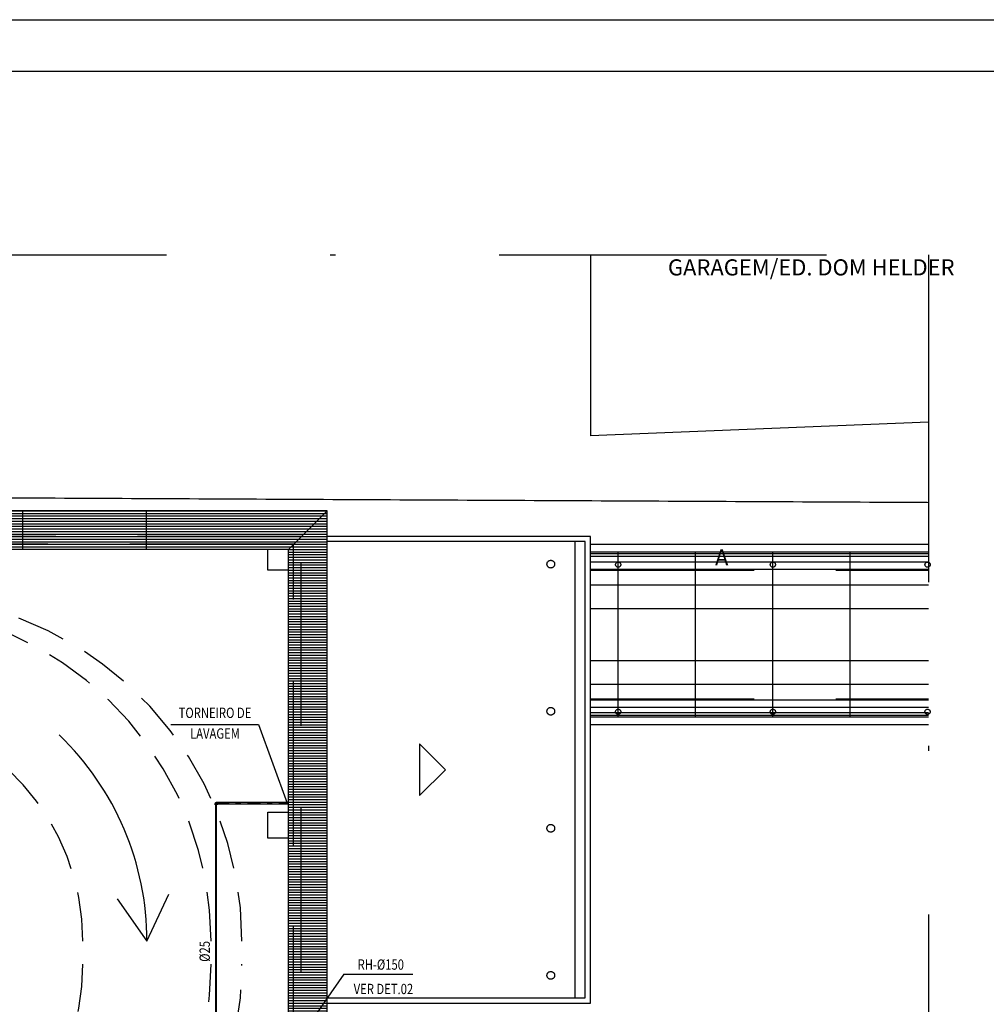
# Model space of a CAD drawing. Extents: x 4844 to 5024, y 915 to 1159.
# Drawn here: x 4982 to 5000, y 973 to 992 of the extents above; entities that cross this region are included whole.
import ezdxf
from ezdxf.enums import TextEntityAlignment as Align

# ---------------------------------------------------------------- set-up
doc = ezdxf.new("R2010")
doc.units = 0
for name, pattern in [('AGUA_FRIA', [1000, 1000, 0]), ('DASHDOT', [25.4, 12.7, -6.35, 0, -6.35]), ('DASHDOT2', [12.7, 6.35, -3.175, 0, -3.175]), ('HIDDEN2', [4.7625, 3.175, -1.5875])]:
    doc.linetypes.add(name, pattern=pattern)
doc.layers.get('0').update_dxf_attribs({"linetype": 'CONTINUOUS'})
for name, color, linetype in [('CARIMB_MARGEM', 2, 'CONTINUOUS'), ('IND_DIAMETRO', 4, 'CONTINUOUS'), ('SE-BS-AMBIENTAÇÃO', 8, 'CONTINUOUS'), ('SE-BS-PAREDE', 9, 'CONTINUOUS'), ('SE-BS-PROJEÇÃO', 9, 'HIDDEN2'), ('SE-BS-TEXTO', 2, 'CONTINUOUS'), ('SE-HIDRO-CONEXAO-PVC-ÁGUA FRIA', 160, 'CONTINUOUS'), ('SE-HIDRO-EIXO', 8, 'DASHDOT'), ('SE-HIDRO-TUBO-PVC-ÁGUA FRIA', 160, 'CONTINUOUS')]:
    doc.layers.add(name, color=color, linetype=linetype)
doc.styles.add('ArialNarrow', font='txt')
doc.styles.add('ROMANS', font='ROMANS.shx')

# ---------------------------------------------------------------- blocks, each defined once
blk = doc.blocks.new('Giro 90°a - V.Médio 5.40m')
at = {"layer": 'SE-BS-AMBIENTAÇÃO', "linetype": 'ByBlock', "lineweight": -2}
for p, q in [((-3.967, -4.947), (-3.967, -5.692)), ((1.369, -4.884), (-3.903, -4.884)), ((-3.861, -4.99), (-3.244, -4.926)), ((-3.244, -4.926), (-2.606, -4.884)), ((-2.854, -4.947), (-2.896, -5.203)), ((0.721, -4.947), (-2.854, -4.947)), ((-2.854, -4.947), (-2.23, -5.118)), ((0.125, -5.118), (0.721, -4.947)), ((0.721, -4.947), (0.827, -5.33)), ((0.88, -4.884), (1.348, -4.945)), ((1.348, -4.945), (1.348, -5.692)), ((1.433, -5.692), (1.433, -4.947)), ((-3.861, -4.99), (-3.861, -5.692)), ((-2.82, -5.001), (-2.854, -5.21)), ((-2.82, -5.001), (-2.272, -5.15)), ((-2.695, -4.969), (-2.227, -5.096)), ((0.569, -4.969), (-2.695, -4.969)), ((-2.272, -5.15), (-2.272, -5.692)), ((-2.23, -5.118), (-2.23, -5.692)), ((0.125, -5.118), (-2.23, -5.118)), ((0.122, -5.096), (-2.227, -5.096)), ((0.122, -5.096), (0.569, -4.969)), ((0.125, -5.118), (0.125, -5.692)), ((0.168, -5.15), (0.691, -5)), ((0.168, -5.15), (0.168, -5.692)), ((0.691, -5), (0.785, -5.336)), ((-3.861, -5.373), (-2.896, -5.203)), ((-2.896, -5.203), (-2.919, -5.692)), ((-2.854, -5.205), (-2.876, -5.692)), ((0.785, -5.336), (0.785, -5.671)), ((0.827, -5.33), (0.827, -5.671)), ((-3.967, -6.436), (-3.967, -5.692)), ((-3.861, -6.394), (-3.861, -5.692)), ((-2.896, -6.181), (-2.919, -5.692)), ((-2.854, -6.179), (-2.876, -5.692)), ((-2.272, -6.234), (-2.272, -5.692)), ((-2.23, -6.266), (-2.23, -5.692)), ((0.125, -6.266), (0.125, -5.692)), ((0.168, -6.234), (0.168, -5.692)), ((0.785, -6.048), (0.785, -5.671)), ((0.827, -6.053), (0.827, -5.671)), ((1.348, -6.439), (1.348, -5.692)), ((1.433, -5.692), (1.433, -6.436)), ((-3.861, -6.011), (-2.896, -6.181)), ((0.691, -6.384), (0.785, -6.048)), ((0.721, -6.436), (0.827, -6.053)), ((-2.854, -6.436), (-2.896, -6.181)), ((-2.82, -6.383), (-2.854, -6.174)), ((-2.854, -6.436), (-2.23, -6.266)), ((-2.82, -6.383), (-2.272, -6.234)), ((-2.695, -6.415), (-2.227, -6.287)), ((0.125, -6.266), (-2.23, -6.266)), ((0.122, -6.287), (-2.227, -6.287)), ((0.122, -6.287), (0.569, -6.415)), ((0.125, -6.266), (0.721, -6.436)), ((0.168, -6.234), (0.691, -6.384)), ((-3.861, -6.394), (-3.244, -6.457)), ((-3.244, -6.457), (-2.606, -6.5)), ((0.721, -6.436), (-2.854, -6.436)), ((0.569, -6.415), (-2.695, -6.415)), ((0.88, -6.5), (1.348, -6.439)), ((1.369, -6.5), (-3.903, -6.5))]:
    blk.add_line(p, q, dxfattribs=at)
at = {"layer": 'SE-BS-AMBIENTAÇÃO', "linetype": 'HIDDEN2', "ltscale": 3}
for p, q in [((-3.567, -5.001), (-3.567, -4.801)), ((-2.567, -5.001), (-2.567, -4.801)), ((-3.067, -6.401), (-3.067, -5.001)), ((-0.067, -6.401), (-0.067, -5.001)), ((1.433, -5.692), (-3.967, -5.69)), ((-3.567, -6.601), (-3.567, -6.401)), ((-2.567, -6.601), (-2.567, -6.401))]:
    blk.add_line(p, q, dxfattribs=at)
for points in [[(-3.567, -5.001), (-3.567, -4.801), (-2.567, -4.801), (-2.567, -5.001)], [(-0.567, -5.001), (-0.567, -4.801), (0.433, -4.801), (0.433, -5.001)], [(-3.567, -6.401), (-3.567, -6.601), (-2.567, -6.601), (-2.567, -6.401)], [(-0.567, -6.401), (-0.567, -6.601), (0.433, -6.601), (0.433, -6.401)]]:
    blk.add_lwpolyline(points, close=True, dxfattribs=at)
blk.add_lwpolyline([(-3.967, -5.692, 0, 0.375, 0), (-3.28, -5.682, 0.375, 0.375, 0)], format="xyseb", dxfattribs=at)
at = {"layer": 'SE-BS-AMBIENTAÇÃO', "linetype": 'ByBlock', "lineweight": -2}
for centre, start, end in [((-3.903, -4.947), 90, 180), ((1.369, -4.947), 0, 90), ((-3.903, -6.436), 180, 270), ((1.369, -6.436), 270, 0)]:
    blk.add_arc(centre, 0.0638, start, end, dxfattribs=at)
at = {"layer": 'SE-BS-PROJEÇÃO', "linetype": 'HIDDEN2', "ltscale": 0.3}
blk.add_lwpolyline([(-3.967, -6.701), (-3.967, -4.701), (1.433, -4.701), (1.433, -6.701)], close=True, dxfattribs=at)
for centre, radius, start, end in [((0, 0), 4.549, 276.4251, 0), ((0.533, 0), 6.5, 277.9596, 0), ((0.932, 0), 6.701, 274.2886, 0), ((-3.967, 35.226), 39.997, 270, 276.4251)]:
    blk.add_arc(centre, radius, start, end, dxfattribs=at)
blk = doc.blocks.new('Giro 90°b - V.Médio 5.40m')
at = {"layer": 'SE-BS-AMBIENTAÇÃO', "linetype": 'ByBlock', "lineweight": -2}
for p, q in [((-3.903, 6.5), (1.369, 6.5)), ((-3.414, 6.5), (-3.882, 6.439)), ((0.71, 6.457), (0.072, 6.5)), ((-3.967, 5.692), (-3.967, 6.436)), ((-3.882, 6.439), (-3.882, 5.692)), ((-3.254, 6.436), (-3.361, 6.053)), ((-3.225, 6.384), (-3.318, 6.048)), ((-2.659, 6.266), (-3.254, 6.436)), ((-3.254, 6.436), (0.32, 6.436)), ((-2.701, 6.234), (-3.225, 6.384)), ((-2.656, 6.287), (-3.103, 6.415)), ((-3.103, 6.415), (0.161, 6.415)), ((0.161, 6.415), (-0.307, 6.287)), ((0.32, 6.436), (-0.304, 6.266)), ((0.286, 6.383), (-0.261, 6.234)), ((0.286, 6.383), (0.321, 6.174)), ((0.32, 6.436), (0.363, 6.181)), ((1.327, 6.394), (0.71, 6.457)), ((1.327, 6.394), (1.327, 5.692)), ((1.433, 6.436), (1.433, 5.692)), ((-2.701, 6.234), (-2.701, 5.692)), ((-2.659, 6.266), (-0.304, 6.266)), ((-2.659, 6.266), (-2.659, 5.692)), ((-2.656, 6.287), (-0.307, 6.287)), ((-0.304, 6.266), (-0.304, 5.692)), ((-0.261, 6.234), (-0.261, 5.692)), ((0.32, 6.179), (0.342, 5.692)), ((1.327, 6.011), (0.363, 6.181)), ((0.363, 6.181), (0.385, 5.692)), ((-3.361, 6.053), (-3.361, 5.671)), ((-3.318, 6.048), (-3.318, 5.671)), ((-3.967, 5.692), (-3.967, 4.947)), ((-3.882, 4.945), (-3.882, 5.692)), ((-3.361, 5.33), (-3.361, 5.671)), ((-3.318, 5.336), (-3.318, 5.671)), ((-2.701, 5.15), (-2.701, 5.692)), ((-2.659, 5.118), (-2.659, 5.692)), ((-0.304, 5.118), (-0.304, 5.692)), ((-0.261, 5.15), (-0.261, 5.692)), ((0.32, 5.205), (0.342, 5.692)), ((0.363, 5.203), (0.385, 5.692)), ((1.327, 4.99), (1.327, 5.692)), ((1.433, 4.947), (1.433, 5.692)), ((1.327, 5.373), (0.363, 5.203)), ((-3.254, 4.947), (-3.361, 5.33)), ((-3.225, 5), (-3.318, 5.336)), ((0.286, 5.001), (0.321, 5.21)), ((0.32, 4.947), (0.363, 5.203)), ((-2.659, 5.118), (-3.254, 4.947)), ((-2.701, 5.15), (-3.225, 5)), ((-2.656, 5.096), (-3.103, 4.969)), ((-3.103, 4.969), (0.161, 4.969)), ((-2.659, 5.118), (-0.304, 5.118)), ((-2.656, 5.096), (-0.307, 5.096)), ((0.161, 4.969), (-0.307, 5.096)), ((0.32, 4.947), (-0.304, 5.118)), ((0.286, 5.001), (-0.261, 5.15)), ((1.327, 4.99), (0.71, 4.926)), ((-3.903, 4.884), (1.369, 4.884)), ((-3.414, 4.884), (-3.882, 4.945)), ((-3.254, 4.947), (0.32, 4.947)), ((0.71, 4.926), (0.072, 4.884))]:
    blk.add_line(p, q, dxfattribs=at)
at = {"layer": 'SE-BS-AMBIENTAÇÃO', "linetype": 'HIDDEN2', "ltscale": 3}
for p, q in [((0.033, 6.601), (0.033, 6.401)), ((1.033, 6.601), (1.033, 6.401)), ((-2.467, 6.401), (-2.467, 5.001)), ((0.533, 6.401), (0.533, 5.001)), ((-3.967, 5.692), (1.433, 5.69)), ((0.033, 5.001), (0.033, 4.801)), ((1.033, 5.001), (1.033, 4.801))]:
    blk.add_line(p, q, dxfattribs=at)
for points in [[(-1.967, 6.401), (-1.967, 6.601), (-2.967, 6.601), (-2.967, 6.401)], [(1.033, 6.401), (1.033, 6.601), (0.033, 6.601), (0.033, 6.401)], [(-1.967, 5.001), (-1.967, 4.801), (-2.967, 4.801), (-2.967, 5.001)], [(1.033, 5.001), (1.033, 4.801), (0.033, 4.801), (0.033, 5.001)]]:
    blk.add_lwpolyline(points, close=True, dxfattribs=at)
blk.add_lwpolyline([(1.433, 5.692, 0, 0.375, 0), (0.746, 5.682, 0.375, 0.375, 0)], format="xyseb", dxfattribs=at)
at = {"layer": 'SE-BS-AMBIENTAÇÃO', "linetype": 'ByBlock', "lineweight": -2}
blk.add_lwpolyline([(5.213, 0.82), (5.791, 0), (6.212, 0.91)], dxfattribs=at)
for centre, radius, start, end in [((-3.903, 6.436), 0.0638, 90, 180), ((1.369, 6.436), 0.0638, 0, 90), ((-3.903, 4.947), 0.0638, 180, 270), ((1.369, 4.947), 0.0638, 270, 0), ((0.233, 0), 5.558, 0, 46.0396)]:
    blk.add_arc(centre, radius, start, end, dxfattribs=at)
at = {"layer": 'SE-BS-PROJEÇÃO', "linetype": 'HIDDEN2', "ltscale": 0.3}
blk.add_lwpolyline([(1.433, 6.701), (1.433, 4.701), (-3.967, 4.701), (-3.967, 6.701)], close=True, dxfattribs=at)
for centre, radius, start, end in [((0.932, 0), 6.701, 0, 85.7114), ((0.533, 0), 6.5, 0, 82.0404), ((-3.967, -35.226), 39.997, 83.5749, 90), ((0, 0), 4.549, 0, 83.5749)]:
    blk.add_arc(centre, radius, start, end, dxfattribs=at)
blk = doc.blocks.new('*U157', base_point=(4985.74, 950.695))
at = {"color": 0, "linetype": 'ByBlock', "ltscale": 0.02}
for p, q in [((4985.779, 950.695), (4985.719, 950.695)), ((4985.724, 950.699), (4985.725, 950.702)), ((4985.724, 950.696), (4985.724, 950.699)), ((4985.724, 950.694), (4985.724, 950.696)), ((4985.724, 950.691), (4985.724, 950.694)), ((4985.725, 950.688), (4985.724, 950.691)), ((4985.725, 950.702), (4985.727, 950.704)), ((4985.727, 950.686), (4985.725, 950.688)), ((4985.727, 950.704), (4985.728, 950.706)), ((4985.728, 950.684), (4985.727, 950.686)), ((4985.728, 950.706), (4985.73, 950.708)), ((4985.73, 950.682), (4985.728, 950.684)), ((4985.73, 950.708), (4985.733, 950.709)), ((4985.733, 950.681), (4985.73, 950.682)), ((4985.733, 950.709), (4985.735, 950.71)), ((4985.735, 950.68), (4985.733, 950.681)), ((4985.735, 950.71), (4985.738, 950.711)), ((4985.738, 950.679), (4985.735, 950.68)), ((4985.738, 950.711), (4985.741, 950.711)), ((4985.741, 950.679), (4985.738, 950.679)), ((4985.74, 950.673), (4985.74, 950.717)), ((4985.741, 950.711), (4985.743, 950.711)), ((4985.743, 950.679), (4985.741, 950.679)), ((4985.743, 950.711), (4985.746, 950.71)), ((4985.746, 950.68), (4985.743, 950.679)), ((4985.746, 950.71), (4985.748, 950.709)), ((4985.748, 950.681), (4985.746, 950.68)), ((4985.748, 950.709), (4985.751, 950.708)), ((4985.751, 950.682), (4985.748, 950.681)), ((4985.753, 950.708), (4985.749, 950.708)), ((4985.753, 950.682), (4985.749, 950.682)), ((4985.751, 950.708), (4985.753, 950.708)), ((4985.753, 950.682), (4985.751, 950.682)), ((4985.753, 950.708), (4985.755, 950.71)), ((4985.753, 950.708), (4985.755, 950.71)), ((4985.753, 950.705), (4985.753, 950.708)), ((4985.753, 950.682), (4985.753, 950.685)), ((4985.753, 950.682), (4985.755, 950.679)), ((4985.755, 950.679), (4985.753, 950.682)), ((4985.769, 950.71), (4985.755, 950.71)), ((4985.755, 950.7), (4985.755, 950.71)), ((4985.755, 950.71), (4985.769, 950.71)), ((4985.755, 950.68), (4985.755, 950.69)), ((4985.769, 950.679), (4985.755, 950.679)), ((4985.769, 950.679), (4985.755, 950.679)), ((4985.769, 950.71), (4985.77, 950.711)), ((4985.769, 950.71), (4985.77, 950.711)), ((4985.769, 950.679), (4985.769, 950.71)), ((4985.769, 950.679), (4985.77, 950.679)), ((4985.77, 950.679), (4985.769, 950.679)), ((4985.77, 950.679), (4985.77, 950.711)), ((4985.77, 950.711), (4985.774, 950.711)), ((4985.77, 950.711), (4985.774, 950.711)), ((4985.77, 950.679), (4985.774, 950.679)), ((4985.774, 950.679), (4985.77, 950.679)), ((4985.774, 950.679), (4985.774, 950.711)), ((4985.774, 950.711), (4985.774, 950.681)), ((4985.774, 950.681), (4985.774, 950.679)), ((4985.774, 950.679), (4985.774, 950.679))]:
    blk.add_line(p, q, dxfattribs=at)
for radius in [0.016, 0.0131, 0.0112]:
    blk.add_circle((4985.74, 950.695), radius, dxfattribs=at)
blk = doc.blocks.new('*U159', base_point=(4986.378, 976.34))
at = {"color": 0, "linetype": 'ByBlock', "ltscale": 0.02}
for p, q in [((4986.364, 976.327), (4986.362, 976.324)), ((4986.362, 976.324), (4986.364, 976.327)), ((4986.362, 976.31), (4986.362, 976.324)), ((4986.393, 976.324), (4986.362, 976.324)), ((4986.362, 976.31), (4986.362, 976.324)), ((4986.362, 976.31), (4986.362, 976.309)), ((4986.393, 976.31), (4986.362, 976.31)), ((4986.362, 976.309), (4986.362, 976.31)), ((4986.362, 976.309), (4986.362, 976.306)), ((4986.394, 976.309), (4986.362, 976.309)), ((4986.362, 976.306), (4986.362, 976.309)), ((4986.394, 976.306), (4986.362, 976.306)), ((4986.394, 976.306), (4986.362, 976.306)), ((4986.364, 976.333), (4986.365, 976.334)), ((4986.364, 976.331), (4986.364, 976.333)), ((4986.364, 976.329), (4986.364, 976.331)), ((4986.364, 976.327), (4986.364, 976.329)), ((4986.39, 976.327), (4986.364, 976.327)), ((4986.365, 976.336), (4986.366, 976.338)), ((4986.365, 976.334), (4986.365, 976.336)), ((4986.366, 976.34), (4986.367, 976.342)), ((4986.366, 976.338), (4986.366, 976.34)), ((4986.367, 976.342), (4986.368, 976.343)), ((4986.368, 976.343), (4986.37, 976.345)), ((4986.37, 976.345), (4986.371, 976.346)), ((4986.371, 976.346), (4986.372, 976.348)), ((4986.372, 976.348), (4986.374, 976.349)), ((4986.416, 976.34), (4986.373, 976.34)), ((4986.374, 976.349), (4986.376, 976.35)), ((4986.376, 976.35), (4986.377, 976.351)), ((4986.377, 976.351), (4986.379, 976.351)), ((4986.378, 976.301), (4986.378, 976.346)), ((4986.379, 976.351), (4986.381, 976.352)), ((4986.381, 976.352), (4986.383, 976.352)), ((4986.383, 976.352), (4986.385, 976.353)), ((4986.385, 976.353), (4986.387, 976.353)), ((4986.387, 976.353), (4986.388, 976.353)), ((4986.388, 976.353), (4986.39, 976.353)), ((4986.39, 976.353), (4986.393, 976.355)), ((4986.39, 976.353), (4986.393, 976.355)), ((4986.39, 976.327), (4986.39, 976.353)), ((4986.39, 976.327), (4986.393, 976.324)), ((4986.393, 976.324), (4986.393, 976.355)), ((4986.407, 976.355), (4986.393, 976.355)), ((4986.393, 976.355), (4986.407, 976.355)), ((4986.393, 976.31), (4986.393, 976.324)), ((4986.407, 976.324), (4986.393, 976.324)), ((4986.395, 976.324), (4986.393, 976.322)), ((4986.393, 976.322), (4986.393, 976.31)), ((4986.393, 976.31), (4986.394, 976.309)), ((4986.393, 976.31), (4986.394, 976.309)), ((4986.394, 976.309), (4986.394, 976.306)), ((4986.394, 976.309), (4986.394, 976.306)), ((4986.407, 976.324), (4986.395, 976.324)), ((4986.407, 976.355), (4986.408, 976.356)), ((4986.407, 976.355), (4986.408, 976.356)), ((4986.407, 976.324), (4986.407, 976.355)), ((4986.407, 976.324), (4986.408, 976.324)), ((4986.408, 976.324), (4986.407, 976.324)), ((4986.408, 976.324), (4986.408, 976.356)), ((4986.408, 976.356), (4986.411, 976.356)), ((4986.408, 976.356), (4986.411, 976.356)), ((4986.408, 976.324), (4986.411, 976.324)), ((4986.411, 976.324), (4986.408, 976.324)), ((4986.411, 976.324), (4986.411, 976.356)), ((4986.411, 976.356), (4986.411, 976.326)), ((4986.411, 976.326), (4986.411, 976.324)), ((4986.411, 976.324), (4986.411, 976.324))]:
    blk.add_line(p, q, dxfattribs=at)
blk.add_arc((4986.387, 976.33), 0.0229, 81.8699, 188.1301, dxfattribs=at)

msp = doc.modelspace()

# ---------------------------------------------------------------- hatches: boundary and pattern name
at = {"layer": 'SE-BS-PAREDE', "lineweight": -2}
h = msp.add_hatch(dxfattribs=at)
h.set_pattern_fill('_USER', color=256, scale=0.05, pattern_type=0)
h.set_pattern_definition([(0, (141.67627, 65.70638), (0, 0.05), [])])
h.paths.add_polyline_path([(4987.478, 982.258), (4925.678, 982.258), (4925.678, 929.958), (4930.578, 929.958), (4930.578, 925.058), (4982.578, 925.058), (4982.578, 929.958), (4987.478, 929.958), (4987.478, 966.308), (4986.728, 966.308), (4986.728, 930.708), (4981.828, 930.708), (4981.828, 925.808), (4931.328, 925.808), (4931.328, 930.708), (4926.428, 930.708), (4926.428, 981.508), (4986.728, 981.508), (4986.728, 971.008), (4987.478, 971.008)])

# ---------------------------------------------------------------- linework, layer by layer
at = {"layer": 'CARIMB_MARGEM', "color": 2, "linetype": 'Continuous'}
msp.add_line((4903.871, 991.784), (5023.576, 991.784), dxfattribs=at)
at = {"layer": 'CARIMB_MARGEM', "color": 7, "linetype": 'Continuous'}
msp.add_line((4906.371, 990.784), (5022.576, 990.784), dxfattribs=at)
at = {"layer": 'IND_DIAMETRO', "ltscale": 0.02}
for p, q in [((4984.449, 978.113), (4986.148, 978.113)), ((4986.148, 978.113), (4986.705, 976.584)), ((4987.805, 973.268), (4986.636, 971.599)), ((4987.805, 973.268), (4989.145, 973.268))]:
    msp.add_line(p, q, dxfattribs=at)
at = {"layer": 'SE-BS-PAREDE', "lineweight": -2}
for p, q in [((4992.585, 987.223), (4992.585, 983.709)), ((4999.141, 983.975), (4992.585, 983.709)), ((4981.578, 981.508), (4981.578, 982.258)), ((4983.978, 981.508), (4983.978, 982.258)), ((4986.728, 981.508), (4987.478, 982.258)), ((4987.478, 982.258), (4986.728, 981.508)), ((4992.285, 981.658), (4992.285, 972.808)), ((4993.125, 978.258), (4993.125, 981.458)), ((4994.625, 978.258), (4994.625, 981.458)), ((4996.125, 978.258), (4996.125, 981.458)), ((4997.625, 978.258), (4997.625, 981.458)), ((4986.728, 978.758), (4987.478, 978.758)), ((4986.728, 976.158), (4987.478, 976.158)), ((4986.728, 973.708), (4987.478, 973.708))]:
    msp.add_line(p, q, dxfattribs=at)
for points in [[(4987.478, 971.008), (4987.478, 982.258), (4925.678, 982.258), (4925.678, 929.958), (4930.578, 929.958), (4930.578, 925.058), (4982.578, 925.058), (4982.578, 929.958), (4987.478, 929.958), (4987.478, 966.308)], [(4987.478, 972.708), (4992.585, 972.708), (4992.585, 981.758), (4987.478, 981.758)], [(4987.478, 972.808), (4992.485, 972.808), (4992.485, 981.658), (4987.478, 981.658)], [(4992.585, 981.608), (4999.141, 981.608)], [(4986.728, 971.008), (4986.728, 981.508), (4926.428, 981.508), (4926.428, 930.708), (4931.328, 930.708), (4931.328, 925.808), (4981.828, 925.808), (4981.828, 930.708), (4986.728, 930.708), (4986.728, 966.308)], [(4986.728, 981.108), (4986.328, 981.108), (4986.328, 981.508)], [(4992.585, 981.458), (4999.141, 981.458)], [(4992.585, 981.427), (4999.141, 981.427)], [(4992.585, 981.374), (4999.141, 981.374)], [(4992.585, 981.268), (4999.141, 981.268)], [(4992.585, 981.125), (4999.141, 981.125)], [(4992.585, 980.823), (4999.141, 980.823)], [(4992.585, 980.362), (4999.141, 980.362)], [(4992.585, 979.354), (4999.141, 979.354)], [(4992.585, 978.894), (4999.141, 978.894)], [(4992.585, 978.591), (4999.141, 978.591)], [(4992.585, 978.448), (4999.141, 978.448)], [(4992.585, 978.342), (4999.141, 978.342)], [(4992.585, 978.289), (4999.141, 978.289)], [(4992.585, 978.258), (4999.141, 978.258)], [(4992.585, 978.108), (4999.141, 978.108)], [(4986.728, 975.908), (4986.328, 975.908), (4986.328, 976.408), (4986.728, 976.408)]]:
    msp.add_lwpolyline(points, dxfattribs=at)
msp.add_lwpolyline([(4989.773, 977.233), (4989.273, 977.733), (4989.273, 976.733)], close=True, dxfattribs=at)
at = {"layer": 'SE-BS-PROJEÇÃO'}
for p, q in [((4992.585, 981.108), (4999.141, 981.108)), ((4992.585, 978.608), (4999.141, 978.608))]:
    msp.add_line(p, q, dxfattribs=at)
at = {"layer": 'SE-BS-PROJEÇÃO', "linetype": 'DASHDOT2'}
msp.add_lwpolyline([(4914.016, 987.223), (4999.141, 987.223), (4999.141, 917.973), (4914.016, 917.973)], close=True, dxfattribs=at)
msp.add_lwpolyline([(4914.016, 987.223), (4999.141, 987.223), (4999.141, 917.973), (4914.016, 917.973)], close=True, dxfattribs=at)
msp.add_lwpolyline([(4914.016, 987.223), (4999.141, 987.223), (4999.141, 917.973), (4914.016, 917.973)], close=True, dxfattribs=at)
msp.add_lwpolyline([(4914.016, 987.223), (4999.141, 987.223), (4999.141, 917.973), (4914.016, 917.973)], close=True, dxfattribs=at)
at = {"layer": 'SE-BS-PROJEÇÃO', "linetype": 'DASHDOT', "const_width": 0.025}
msp.add_lwpolyline([(4999.141, 982.418), (4922.677, 982.798), (4920.2, 922.576), (4999.141, 922.38)], dxfattribs=at)
at = {"layer": 'SE-BS-PROJEÇÃO', "lineweight": -2}
msp.add_lwpolyline([(4926.178, 981.758), (4926.178, 930.458), (4931.078, 930.458), (4931.078, 925.558), (4982.078, 925.558), (4982.078, 930.458), (4986.978, 930.458), (4986.978, 981.758)], close=True, dxfattribs=at)
msp.add_lwpolyline([(4986.828, 971.008), (4986.828, 981.608), (4926.328, 981.608), (4926.328, 930.608), (4931.228, 930.608), (4931.228, 925.708), (4981.928, 925.708), (4981.928, 930.608), (4986.828, 930.608), (4986.828, 966.308)], dxfattribs=at)
at = {"layer": 'SE-BS-PROJEÇÃO'}
for centre, radius in [((4991.818, 981.222), 0.075), ((4993.125, 981.212), 0.05), ((4996.125, 981.212), 0.05), ((4999.125, 981.212), 0.05), ((4991.818, 978.368), 0.075), ((4993.125, 978.358), 0.05), ((4996.125, 978.358), 0.05), ((4999.125, 978.358), 0.05), ((4991.818, 976.098), 0.075), ((4991.818, 973.244), 0.075)]:
    msp.add_circle(centre, radius, dxfattribs=at)
at = {"layer": 'SE-HIDRO-EIXO', "ltscale": 0.02}
for p, q in [((4985.325, 936.437), (4985.325, 976.584)), ((4985.325, 976.584), (4986.705, 976.584))]:
    msp.add_line(p, q, dxfattribs=at)
at = {"layer": 'SE-HIDRO-TUBO-PVC-ÁGUA FRIA', "linetype": 'AGUA_FRIA', "ltscale": 0.02}
for points in [[(4985.325, 965.048), (4985.337, 965.048), (4985.337, 976.55), (4985.325, 976.55), (4985.312, 976.55), (4985.312, 965.048)], [(4985.359, 976.584), (4985.359, 976.571), (4986.671, 976.571), (4986.671, 976.584), (4986.671, 976.596), (4985.359, 976.596)]]:
    msp.add_lwpolyline(points, close=True, dxfattribs=at)

# ---------------------------------------------------------------- block references
at = {"layer": 'SE-BS-PAREDE', "lineweight": -2}
for name, p in [('Giro 90°b - V.Médio 5.40m', (4978.195, 973.907)), ('Giro 90°a - V.Médio 5.40m', (4978.195, 973.459))]:
    msp.add_blockref(name, p, dxfattribs=at)
at = {"layer": 'SE-HIDRO-CONEXAO-PVC-ÁGUA FRIA', "ltscale": 0.02, "rotation": 180}
msp.add_blockref('*U157', (4986.705, 976.584), dxfattribs=at)
at = {"layer": 'SE-HIDRO-CONEXAO-PVC-ÁGUA FRIA', "ltscale": 0.02}
msp.add_blockref('*U159', (4985.325, 976.584), dxfattribs=at)

# ---------------------------------------------------------------- texts
at = {"layer": 'IND_DIAMETRO', "ltscale": 0.02, "style": 'ROMANS', "width": 0.8}
for s, p in [('TORNEIRO DE', (4985.305, 978.175)), ('LAVAGEM', (4985.305, 977.774)), ('RH-%%C150', (4988.521, 973.292)), ('VER DET.02', (4988.572, 972.818))]:
    msp.add_text(s, height=0.2, dxfattribs=at).set_placement(p, align=Align.BOTTOM_CENTER)
msp.add_text('%%C25', height=0.2, rotation=90, dxfattribs=at).set_placement((4985.268, 973.709), align=Align.BOTTOM_CENTER)
at = {"layer": 'SE-BS-TEXTO', "linetype": 'ByBlock', "style": 'ArialNarrow'}
msp.add_text('A', height=0.312, dxfattribs=at).set_placement((4995.003, 981.197))
msp.add_text('A', height=0.312, dxfattribs=at).set_placement((4995.003, 981.197))
at = {"layer": 'SE-BS-TEXTO', "linetype": 'ByBlock', "insert": (4994.09, 987.135), "char_height": 0.3125, "width": 21.80795, "attachment_point": 1, "style": 'ArialNarrow'}
msp.add_mtext('GARAGEM/ED. DOM HELDER', dxfattribs=at)

doc.saveas('drawing.dxf')
